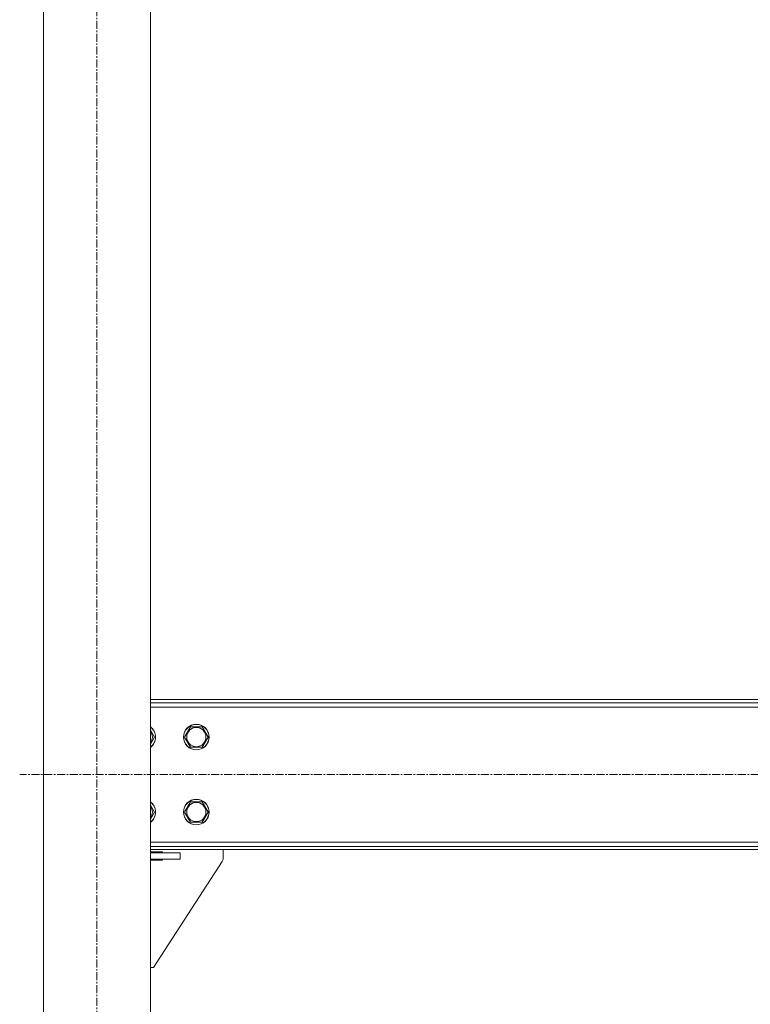
# Model space of a CAD drawing. Units: millimetres. Extents: x 0 to 24487, y -6 to 16800.
# Drawn here: x 2594 to 3276, y 8474 to 9393 of the extents above; entities that cross this region are included whole.
import ezdxf

# ---------------------------------------------------------------- set-up
doc = ezdxf.new("R2010")
doc.units = ezdxf.units.MM
doc.linetypes.add('K5LT_AXLED', pattern=[12, 7.5, -1.5, 1.5, -1.5])
doc.linetypes.add('K5LT_THIN', pattern=[0])
doc.layers.add('OSI', color=2, linetype='Continuous', true_color=0xffff00)
doc.layers.add('R', color=1, linetype='Continuous', true_color=0xff0000)

msp = doc.modelspace()

# ---------------------------------------------------------------- linework, layer by layer
at = {"layer": 'OSI', "color": 30, "linetype": 'K5LT_AXLED', "lineweight": 18, "true_color": 0xff8000}
for p, q in [((2665.83, 7608.48), (2665.83, 10493.48)), ((6620.03, 8688.48), (2593.63, 8688.48))]:
    msp.add_line(p, q, dxfattribs=at)
at = {"layer": 'R', "color": 7, "linetype": 'K5LT_THIN', "lineweight": 18}
for p, q in [((2615.83, 7698.48), (2615.83, 10413.48)), ((2715.83, 7698.48), (2715.83, 10413.48)), ((4577.83, 8758.48), (2715.83, 8758.48)), ((4577.83, 8755.48), (2715.83, 8755.48)), ((4577.83, 8751.48), (2715.83, 8751.48)), ((2747.66, 8723.48), (2753.14, 8732.98)), ((2753.14, 8732.98), (2758.63, 8732.98)), ((2758.63, 8732.98), (2764.11, 8732.98)), ((2764.11, 8732.98), (2769.6, 8723.48)), ((2715.83, 8730.01), (2719.6, 8723.48)), ((2719.6, 8723.48), (2715.83, 8716.96)), ((2753.14, 8713.98), (2747.66, 8723.48)), ((2769.6, 8723.48), (2764.11, 8713.98)), ((2764.11, 8713.98), (2753.14, 8713.98)), ((2715.83, 8660.01), (2719.6, 8653.48)), ((2747.66, 8653.48), (2753.14, 8662.98)), ((2753.14, 8662.98), (2758.63, 8662.98)), ((2758.63, 8662.98), (2764.11, 8662.98)), ((2764.11, 8662.98), (2769.6, 8653.48)), ((2719.6, 8653.48), (2715.83, 8646.96)), ((2753.14, 8643.98), (2747.66, 8653.48)), ((2769.6, 8653.48), (2764.11, 8643.98)), ((2764.11, 8643.98), (2753.14, 8643.98)), ((2715.83, 8625.48), (4577.83, 8625.48)), ((2715.83, 8621.48), (4577.83, 8621.48)), ((2715.83, 8618.48), (4577.83, 8618.48)), ((2727.13, 8616.48), (2715.83, 8616.48)), ((2743.63, 8615.48), (2715.83, 8615.48)), ((2727.13, 8615.48), (2727.13, 8616.48)), ((2743.63, 8615.48), (2743.63, 8609.48)), ((2783.63, 8618.48), (2783.63, 8609.97)), ((2743.63, 8609.48), (2715.83, 8609.48)), ((2715.83, 8608.48), (2727.13, 8608.48)), ((2782.82, 8607.24), (2718.63, 8508.48)), ((2727.13, 8608.48), (2727.13, 8609.48)), ((2718.63, 8508.48), (2715.83, 8508.48))]:
    msp.add_line(p, q, dxfattribs=at)
for centre, radius in [((2758.63, 8723.48), 12), ((2758.63, 8723.48), 11.83), ((2758.63, 8723.48), 8.97), ((2758.63, 8653.48), 12), ((2758.63, 8653.48), 11.83), ((2758.63, 8653.48), 8.97)]:
    msp.add_circle(centre, radius, dxfattribs=at)
for centre, radius, start, end in [((2708.63, 8723.48), 12, 306.8699, 53.1301), ((2708.63, 8723.48), 11.83, 307.50185, 52.49815), ((2708.63, 8723.48), 8.97, 323.36489, 36.63511), ((2708.63, 8653.48), 12, 306.8699, 53.1301), ((2708.63, 8653.48), 11.83, 307.50185, 52.49815), ((2708.63, 8653.48), 8.97, 323.36489, 36.63511), ((2778.63, 8609.97), 5, 326.97613, 0)]:
    msp.add_arc(centre, radius, start, end, dxfattribs=at)

doc.saveas('drawing.dxf')
